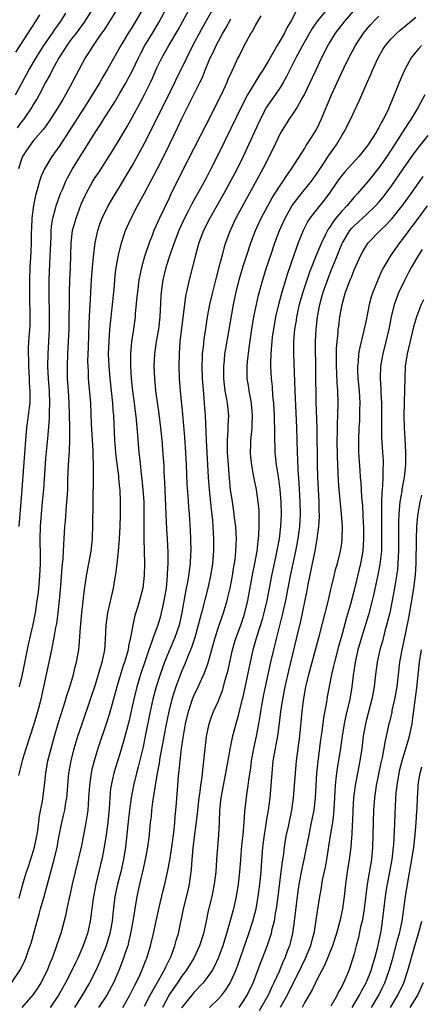
# Model space of a CAD drawing. Units: inches. Extents: x 2628000 to 2631000, y 1437000 to 1440000.
# Drawn here: x 2630249 to 2630314, y 1437635 to 1437795 of the extents above; entities that cross this region are included whole.
import ezdxf

# ---------------------------------------------------------------- set-up
doc = ezdxf.new("R2010")
doc.units = ezdxf.units.IN
doc.header["$MEASUREMENT"] = 0
doc.layers.add('LD26281437_2ft', color=250, linetype='Continuous')

msp = doc.modelspace()

# ---------------------------------------------------------------- linework, layer by layer
at = {"layer": 'LD26281437_2ft'}
for points, elevation in [([(2630248.66, 1437652.66), (2630248.78, 1437653.22), (2630249, 1437653.96), (2630249.21, 1437654.79), (2630249.37, 1437655.37), (2630249.85, 1437657), (2630250.17, 1437657.83), (2630251, 1437660.45), (2630251.16, 1437661), (2630251.47, 1437662.53), (2630251.66, 1437663.66), (2630251.96, 1437666.04), (2630252.46, 1437668.46), (2630252.79, 1437671), (2630252.99, 1437673), (2630253.33, 1437675), (2630253.82, 1437677), (2630254.38, 1437679), (2630254.97, 1437681.03), (2630255.45, 1437682.55), (2630255.89, 1437683.89), (2630256.25, 1437685), (2630256.41, 1437685.59), (2630256.88, 1437687), (2630257.47, 1437689), (2630257.76, 1437690.24), (2630257.96, 1437691), (2630258.31, 1437693), (2630258.39, 1437693.61), (2630258.59, 1437696.59), (2630258.83, 1437699), (2630259.24, 1437702.76), (2630259.57, 1437705), (2630260.31, 1437709), (2630260.53, 1437711), (2630260.63, 1437713.37), (2630260.66, 1437716.66), (2630260.74, 1437721.26), (2630260.73, 1437723), (2630260.66, 1437724.66), (2630260.66, 1437725.34), (2630260.41, 1437729.59), (2630260.27, 1437733), (2630259.91, 1437737), (2630259.88, 1437738.12), (2630259.83, 1437739), (2630259.82, 1437739.82), (2630259.91, 1437742.09), (2630260.01, 1437745.99), (2630260.06, 1437747), (2630260.14, 1437748.14), (2630260.21, 1437749.79), (2630260.3, 1437751), (2630260.4, 1437753), (2630260.55, 1437755), (2630260.74, 1437756.75), (2630260.77, 1437757.23), (2630261, 1437759), (2630261.41, 1437761), (2630261.82, 1437762.18), (2630262.14, 1437763), (2630263.11, 1437765), (2630263.8, 1437766.2), (2630265, 1437768.12), (2630267, 1437771.47), (2630268.25, 1437773.75), (2630269, 1437775.14), (2630270.31, 1437777.69), (2630273.91, 1437785), (2630274.25, 1437785.75), (2630275, 1437787.23), (2630275.84, 1437789), (2630276.85, 1437791), (2630278.29, 1437793.71), (2630281.15, 1437798.85)], 10274), ([(2630248.71, 1437687), (2630249.18, 1437689), (2630250.17, 1437693.83), (2630250.9, 1437697.1), (2630251.28, 1437699), (2630251.6, 1437701), (2630251.77, 1437702.23), (2630252.01, 1437705), (2630252.09, 1437707), (2630252.09, 1437708.1), (2630252.05, 1437711), (2630252.1, 1437713), (2630252.26, 1437715), (2630252.46, 1437717), (2630252.64, 1437719), (2630253, 1437724.01), (2630253.28, 1437727.28), (2630253.57, 1437730.43), (2630253.58, 1437731.58), (2630253.65, 1437733), (2630253.57, 1437735), (2630253.42, 1437737), (2630253.32, 1437739), (2630253.36, 1437741), (2630253.47, 1437743), (2630253.55, 1437745), (2630253.57, 1437747), (2630253.52, 1437751), (2630253.53, 1437753), (2630253.62, 1437755.62), (2630253.77, 1437759), (2630253.83, 1437759.83), (2630253.87, 1437761), (2630253.95, 1437762.05), (2630254.13, 1437763), (2630254.57, 1437764.57), (2630254.67, 1437765), (2630255.37, 1437767), (2630255.66, 1437767.66), (2630256.21, 1437769), (2630256.47, 1437769.53), (2630257.31, 1437771), (2630261, 1437776.89), (2630261.83, 1437778.17), (2630262.34, 1437779), (2630264.15, 1437781.85), (2630265, 1437783.26), (2630266.01, 1437785), (2630266.36, 1437785.64), (2630267.04, 1437786.96), (2630268, 1437789), (2630268.34, 1437789.66), (2630269.07, 1437791), (2630270.3, 1437793), (2630271.29, 1437794.71), (2630273.37, 1437798.63)], 10270), ([(2630248.04, 1437783), (2630250.23, 1437787), (2630251.41, 1437789), (2630252.01, 1437789.99), (2630252.68, 1437791), (2630254.06, 1437793), (2630254.43, 1437793.57), (2630255.45, 1437795), (2630256.22, 1437796.22)], 10262), ([(2630251.95, 1437795.95), (2630251.38, 1437795), (2630251.22, 1437794.78), (2630251, 1437794.43), (2630250.42, 1437793.58), (2630250.06, 1437793), (2630248.06, 1437789.94)], 10260), ([(2630260.62, 1437797), (2630259.22, 1437794.78), (2630257.89, 1437793), (2630257, 1437791.85), (2630256.38, 1437791), (2630255.86, 1437790.14), (2630255.08, 1437789), (2630253.99, 1437787), (2630253.68, 1437786.32), (2630253, 1437785.12), (2630251.89, 1437783), (2630251.57, 1437782.43), (2630251, 1437781.5), (2630250.71, 1437781), (2630249.34, 1437779), (2630249, 1437778.58), (2630248.35, 1437777.65)], 10264), ([(2630264.62, 1437797), (2630262.44, 1437793.56), (2630262.03, 1437793), (2630261, 1437791.49), (2630260.64, 1437791), (2630260.02, 1437789.98), (2630259.34, 1437789), (2630257.84, 1437786.16), (2630257.27, 1437785), (2630256.18, 1437783), (2630255.73, 1437782.27), (2630254.98, 1437781), (2630253.41, 1437778.59), (2630252.58, 1437777.42), (2630251, 1437775.58), (2630250.53, 1437775), (2630249.91, 1437774.09), (2630249.22, 1437773), (2630249, 1437772.43), (2630248.55, 1437771)], 10266), ([(2630268.75, 1437797), (2630267.61, 1437795), (2630267, 1437794), (2630266.34, 1437793), (2630265.13, 1437791), (2630263, 1437787.19), (2630262.18, 1437785.82), (2630261.73, 1437785), (2630260.52, 1437783), (2630259.26, 1437781), (2630257.6, 1437778.4), (2630255.23, 1437774.77), (2630253.97, 1437773), (2630252.75, 1437771), (2630252.2, 1437769.8), (2630251.96, 1437769), (2630251.6, 1437767.6), (2630251.32, 1437766.68), (2630250.96, 1437765.04), (2630250.7, 1437763), (2630250.65, 1437761.35), (2630250.61, 1437760.61), (2630250.6, 1437759), (2630250.54, 1437757.46), (2630250.4, 1437755), (2630250.32, 1437753), (2630250.33, 1437752.33), (2630250.32, 1437751), (2630250.35, 1437750.35), (2630250.41, 1437747), (2630250.37, 1437745.63), (2630250.33, 1437745), (2630250.18, 1437743), (2630250.12, 1437741.88), (2630250.1, 1437741), (2630250.15, 1437740.15), (2630250.16, 1437739), (2630250.27, 1437737), (2630250.28, 1437736.28), (2630250.38, 1437735), (2630250.4, 1437733.6), (2630250.36, 1437733), (2630250.27, 1437732.27), (2630250.14, 1437731), (2630249.86, 1437729), (2630249.67, 1437727), (2630249.34, 1437722.66), (2630249.09, 1437719), (2630248.75, 1437715), (2630248.61, 1437713)], 10268), ([(2630248.62, 1437672.62), (2630249.17, 1437675), (2630249.24, 1437675.24), (2630249.77, 1437677), (2630251.07, 1437681), (2630251.66, 1437683), (2630252.2, 1437685), (2630252.68, 1437687), (2630253.52, 1437691), (2630253.94, 1437693), (2630254.15, 1437694.15), (2630254.34, 1437695), (2630254.62, 1437696.62), (2630254.75, 1437697.25), (2630254.99, 1437699), (2630255.21, 1437701), (2630255.41, 1437703.41), (2630255.62, 1437706.38), (2630255.78, 1437707.78), (2630255.89, 1437710.11), (2630255.97, 1437711), (2630256.08, 1437713), (2630256.17, 1437713.83), (2630256.35, 1437716.35), (2630256.46, 1437717.54), (2630256.53, 1437719), (2630256.57, 1437720.57), (2630256.67, 1437723), (2630256.81, 1437725.19), (2630256.88, 1437727), (2630256.85, 1437728.85), (2630256.86, 1437729.14), (2630256.77, 1437733), (2630256.66, 1437735), (2630256.52, 1437737), (2630256.48, 1437739), (2630256.57, 1437741), (2630256.68, 1437743), (2630256.74, 1437745), (2630256.8, 1437751), (2630256.86, 1437753), (2630256.97, 1437755), (2630257.06, 1437757), (2630257.09, 1437759), (2630257.31, 1437761), (2630257.88, 1437763), (2630258.73, 1437765.27), (2630259.34, 1437766.66), (2630259.5, 1437767), (2630260.63, 1437769), (2630261, 1437769.58), (2630261.58, 1437770.42), (2630263.9, 1437774.1), (2630265, 1437775.89), (2630266.16, 1437777.84), (2630267, 1437779.3), (2630268.3, 1437781.7), (2630269, 1437783.03), (2630269.96, 1437785), (2630270.29, 1437785.71), (2630271, 1437787.37), (2630271.79, 1437789), (2630272.24, 1437789.76), (2630272.94, 1437791), (2630274.44, 1437793.56), (2630276.55, 1437797.45)], 10272), ([(2630293.79, 1437797), (2630292.79, 1437795), (2630292.11, 1437793.89), (2630291.69, 1437793), (2630291, 1437791.79), (2630290.51, 1437791), (2630289, 1437788.36), (2630288.18, 1437787), (2630287.72, 1437786.28), (2630285.69, 1437783), (2630284.76, 1437781.24), (2630283, 1437777.52), (2630281, 1437773.41), (2630279.78, 1437771), (2630279, 1437769.5), (2630278.42, 1437768.42), (2630276.68, 1437765.32), (2630276.03, 1437764.03), (2630275.48, 1437763), (2630274.55, 1437761), (2630273.8, 1437759), (2630273.61, 1437758.39), (2630273.11, 1437757), (2630272.47, 1437755), (2630271.97, 1437753), (2630271.69, 1437751), (2630271.64, 1437750.36), (2630271.49, 1437747), (2630271.24, 1437745), (2630270.88, 1437743), (2630270.61, 1437741), (2630270.52, 1437739), (2630270.59, 1437737), (2630270.79, 1437735), (2630271.29, 1437731.29), (2630271.57, 1437729), (2630271.78, 1437727), (2630272.04, 1437724.04), (2630272.1, 1437723), (2630272.15, 1437721.85), (2630272.26, 1437720.26), (2630272.44, 1437715), (2630272.55, 1437712.55), (2630272.66, 1437711), (2630272.78, 1437708.78), (2630272.78, 1437707), (2630272.69, 1437705.31), (2630272.69, 1437705), (2630272.49, 1437703), (2630272.15, 1437701), (2630271.89, 1437699.89), (2630271.71, 1437699), (2630271.56, 1437698.44), (2630271.15, 1437697), (2630270.42, 1437695), (2630270.15, 1437694.15), (2630269.71, 1437693), (2630269.05, 1437691.05), (2630268.5, 1437689.5), (2630268.33, 1437689), (2630267.72, 1437687), (2630267.25, 1437685), (2630267, 1437683.8), (2630266.49, 1437681.51), (2630266.11, 1437680.11), (2630265.66, 1437678.34), (2630265, 1437676.14), (2630264.25, 1437673.75), (2630264.03, 1437673), (2630263.77, 1437671.77), (2630263.58, 1437671), (2630263.5, 1437670.5), (2630263.35, 1437669), (2630263.25, 1437667.25), (2630263.05, 1437665), (2630262.77, 1437663), (2630262.46, 1437661), (2630262.07, 1437659), (2630261.85, 1437658.15), (2630261.1, 1437655), (2630260.76, 1437653.24), (2630260.66, 1437652.66), (2630260.44, 1437651), (2630260.19, 1437649), (2630259.76, 1437647), (2630259, 1437644.87), (2630258.15, 1437643), (2630257.77, 1437642.23), (2630257.19, 1437641), (2630256.16, 1437639), (2630255.06, 1437637), (2630253.68, 1437635)], 10280), ([(2630298.82, 1437797.18), (2630297.04, 1437795), (2630296.22, 1437793.78), (2630294.61, 1437791), (2630294.17, 1437790.17), (2630293.55, 1437789), (2630292.04, 1437785.96), (2630291.49, 1437785), (2630291, 1437784.21), (2630290.19, 1437783), (2630289, 1437781.3), (2630288.81, 1437781), (2630287.76, 1437779), (2630285.94, 1437775), (2630284.99, 1437773), (2630284, 1437771), (2630282.97, 1437769), (2630281.88, 1437767), (2630279.59, 1437763), (2630278.58, 1437761), (2630277.82, 1437759), (2630277.25, 1437757), (2630276.23, 1437753), (2630276.03, 1437752.03), (2630275.65, 1437750.35), (2630275.46, 1437749), (2630274.75, 1437743), (2630274.6, 1437741), (2630274.56, 1437739), (2630274.62, 1437737), (2630274.77, 1437735), (2630275.15, 1437731.15), (2630275.46, 1437727.46), (2630275.63, 1437725), (2630275.74, 1437723), (2630275.88, 1437719.88), (2630276.02, 1437717.98), (2630276.13, 1437716.13), (2630276.22, 1437715), (2630276.38, 1437712.38), (2630276.45, 1437711), (2630276.49, 1437709), (2630276.47, 1437708.47), (2630276.39, 1437707), (2630276.22, 1437705.78), (2630276.13, 1437705), (2630275.96, 1437703.96), (2630275.77, 1437703), (2630275.63, 1437702.37), (2630275.04, 1437699.04), (2630274.6, 1437697), (2630273.93, 1437695), (2630273.66, 1437694.34), (2630273, 1437692.85), (2630272.25, 1437691), (2630271.53, 1437689), (2630270.86, 1437687), (2630270.32, 1437685), (2630269.9, 1437683), (2630269.12, 1437679), (2630268.75, 1437677.25), (2630267.98, 1437674.02), (2630267.71, 1437673), (2630267.21, 1437671), (2630266.82, 1437669), (2630266.56, 1437667), (2630266.39, 1437665.61), (2630266.01, 1437661.99), (2630265.89, 1437661), (2630265.58, 1437659), (2630265.13, 1437657), (2630264.6, 1437655), (2630264.18, 1437653), (2630263.84, 1437650.16), (2630263.72, 1437649), (2630263.35, 1437647), (2630262.76, 1437645), (2630261.96, 1437643), (2630261.68, 1437642.32), (2630261.08, 1437641), (2630260.06, 1437639), (2630258.89, 1437637), (2630257.61, 1437635)], 10282), ([(2630303.23, 1437797), (2630301.47, 1437795), (2630299.95, 1437793), (2630299, 1437791.48), (2630298.72, 1437791), (2630297.71, 1437789), (2630296.77, 1437787), (2630296.22, 1437785.78), (2630294.88, 1437783), (2630294.7, 1437782.7), (2630293.74, 1437781), (2630293, 1437779.86), (2630292.41, 1437779), (2630291.16, 1437777), (2630291, 1437776.71), (2630289.8, 1437774.2), (2630288.19, 1437771), (2630283.82, 1437763), (2630282.88, 1437761), (2630282.15, 1437759), (2630281.88, 1437758.12), (2630281.57, 1437757), (2630281.07, 1437755.07), (2630280.61, 1437753.39), (2630280.01, 1437751), (2630279.55, 1437749), (2630279.17, 1437747), (2630278.87, 1437745.13), (2630278.57, 1437743), (2630278.54, 1437742.54), (2630278.36, 1437741), (2630278.35, 1437740.35), (2630278.28, 1437739), (2630278.34, 1437737), (2630278.54, 1437734.54), (2630278.69, 1437733), (2630278.83, 1437731), (2630278.98, 1437727), (2630279.08, 1437725), (2630279.33, 1437721), (2630279.49, 1437719), (2630279.81, 1437715.81), (2630280.03, 1437713.97), (2630280.1, 1437713), (2630280.21, 1437711), (2630280.18, 1437709), (2630280, 1437707), (2630279.69, 1437705), (2630279.26, 1437703), (2630278.22, 1437699), (2630277.96, 1437698.04), (2630277.71, 1437697), (2630277.15, 1437695), (2630276.63, 1437693.37), (2630276.07, 1437692.07), (2630275.46, 1437690.54), (2630275, 1437689.47), (2630274.08, 1437687), (2630273.8, 1437686.2), (2630273.43, 1437685), (2630272.93, 1437683), (2630272.41, 1437680.41), (2630271.98, 1437678.02), (2630271.5, 1437675.5), (2630271.37, 1437674.63), (2630271.06, 1437673), (2630270.64, 1437670.64), (2630270.28, 1437668.28), (2630270.13, 1437667), (2630270.05, 1437665.95), (2630269.93, 1437665), (2630269.81, 1437663.81), (2630269.74, 1437663), (2630269.48, 1437661), (2630269.1, 1437659), (2630268.73, 1437657.27), (2630268.2, 1437655), (2630267.76, 1437653), (2630267.35, 1437650.65), (2630267.1, 1437649), (2630266.74, 1437647), (2630266.42, 1437645.58), (2630266.26, 1437645), (2630265.86, 1437643.86), (2630265.59, 1437643), (2630264.8, 1437641), (2630263.94, 1437639), (2630263.62, 1437638.38), (2630262.88, 1437637), (2630261.52, 1437635)], 10284), ([(2630247.43, 1437639), (2630248.88, 1437641.12), (2630249.52, 1437642.48), (2630249.74, 1437643), (2630250.11, 1437644.11), (2630250.58, 1437645.42), (2630251.56, 1437649), (2630251.9, 1437650.1), (2630252.14, 1437651), (2630252.73, 1437653), (2630254.35, 1437659), (2630254.8, 1437661), (2630255.13, 1437662.87), (2630255.58, 1437665), (2630255.86, 1437666.14), (2630256.05, 1437667), (2630256.24, 1437668.24), (2630256.39, 1437669), (2630256.44, 1437669.56), (2630256.54, 1437671), (2630256.72, 1437673), (2630257.09, 1437675), (2630257.6, 1437677), (2630257.91, 1437678.09), (2630258.19, 1437679), (2630258.85, 1437681), (2630260.24, 1437685), (2630261, 1437687.21), (2630261.55, 1437689), (2630261.86, 1437690.14), (2630262.13, 1437691), (2630262.44, 1437692.44), (2630262.54, 1437693), (2630262.65, 1437694.65), (2630262.75, 1437697), (2630263.02, 1437698.98), (2630263.94, 1437703), (2630264.38, 1437705.62), (2630264.55, 1437707), (2630264.76, 1437709), (2630264.91, 1437711), (2630265.02, 1437713), (2630265.1, 1437714.9), (2630265.12, 1437717), (2630265.02, 1437718.98), (2630265, 1437719.23), (2630264.83, 1437720.83), (2630264.81, 1437721.19), (2630264.4, 1437724.4), (2630264.16, 1437727), (2630264.02, 1437731), (2630263.93, 1437731.93), (2630263.87, 1437733), (2630263.44, 1437737), (2630263.26, 1437739), (2630263.17, 1437741), (2630263.23, 1437743), (2630263.39, 1437745), (2630263.52, 1437746.48), (2630264.01, 1437751), (2630264.12, 1437752.12), (2630264.25, 1437753.75), (2630264.41, 1437755), (2630264.76, 1437757), (2630265.25, 1437759), (2630265.93, 1437761), (2630266.83, 1437763), (2630267.88, 1437765), (2630269, 1437767.05), (2630271.04, 1437770.96), (2630272.38, 1437773.62), (2630273.04, 1437774.96), (2630274.34, 1437777.66), (2630275, 1437779.08), (2630277.99, 1437785), (2630278.32, 1437785.68), (2630278.82, 1437787), (2630279.65, 1437789), (2630280.11, 1437789.89), (2630280.6, 1437791), (2630281.71, 1437793), (2630282.19, 1437793.81), (2630283, 1437795.32)], 10276), ([(2630287.84, 1437795.84), (2630287, 1437794.38), (2630286.56, 1437793.44), (2630286.27, 1437793), (2630285, 1437790.7), (2630284.45, 1437789.55), (2630284.16, 1437789), (2630283.43, 1437787.43), (2630283.14, 1437786.86), (2630282.53, 1437785.47), (2630282.35, 1437785), (2630281.8, 1437783.8), (2630281, 1437782.14), (2630279, 1437778.19), (2630275, 1437770.38), (2630273.23, 1437766.77), (2630273, 1437766.26), (2630271.42, 1437763), (2630270.51, 1437761), (2630270.21, 1437760.21), (2630269.73, 1437759), (2630269, 1437756.78), (2630268.49, 1437755), (2630268.22, 1437753.78), (2630268.09, 1437753), (2630267.83, 1437751), (2630267.77, 1437750.23), (2630267.48, 1437747.48), (2630267.45, 1437747), (2630267.2, 1437745), (2630266.9, 1437743), (2630266.71, 1437741), (2630266.72, 1437740.72), (2630266.71, 1437739), (2630266.83, 1437737), (2630267.05, 1437735), (2630267.31, 1437733), (2630267.64, 1437730.36), (2630267.76, 1437729), (2630267.83, 1437727.83), (2630268.08, 1437725), (2630268.18, 1437724.18), (2630268.45, 1437721.55), (2630268.57, 1437720.57), (2630268.73, 1437719), (2630268.86, 1437717), (2630268.88, 1437715), (2630268.87, 1437712.87), (2630268.9, 1437711), (2630268.99, 1437707), (2630268.96, 1437705.04), (2630268.71, 1437703), (2630268.19, 1437701), (2630267.85, 1437699.85), (2630267.44, 1437698.56), (2630267.08, 1437697), (2630266.7, 1437695), (2630266.39, 1437693.61), (2630266.32, 1437693), (2630266.07, 1437692.07), (2630265.75, 1437691), (2630265.55, 1437690.45), (2630265.1, 1437689), (2630264.51, 1437687), (2630264.2, 1437685.8), (2630263.32, 1437682.68), (2630262.83, 1437681.17), (2630261.42, 1437677), (2630260.81, 1437675), (2630260.44, 1437673.56), (2630260.32, 1437673), (2630260.23, 1437672.23), (2630260.04, 1437671), (2630259.92, 1437669), (2630259.83, 1437667.83), (2630259.78, 1437667), (2630259.7, 1437666.3), (2630259.48, 1437665), (2630259.08, 1437662.92), (2630258.69, 1437661), (2630258.24, 1437659), (2630257.74, 1437657), (2630257.28, 1437655), (2630256.87, 1437653.13), (2630256.78, 1437652.78), (2630256.4, 1437651), (2630256.17, 1437649.83), (2630255.4, 1437647), (2630255.29, 1437646.71), (2630254.63, 1437644.63), (2630254.03, 1437643), (2630253.71, 1437642.29), (2630253.19, 1437641), (2630252.15, 1437639), (2630251.71, 1437638.29), (2630250.9, 1437637.1), (2630249.07, 1437635)], 10278), ([(2630265.47, 1437635), (2630266.63, 1437637), (2630267, 1437637.72), (2630267.41, 1437638.59), (2630267.64, 1437639), (2630268.23, 1437640.23), (2630268.58, 1437641), (2630269.26, 1437642.74), (2630269.38, 1437643), (2630269.99, 1437645), (2630270.45, 1437647), (2630271.3, 1437651), (2630272.02, 1437653.98), (2630272.27, 1437655), (2630272.78, 1437657.22), (2630273.11, 1437658.9), (2630273.43, 1437661), (2630273.78, 1437663.78), (2630273.89, 1437665), (2630273.96, 1437666.03), (2630274.08, 1437667), (2630274.2, 1437668.2), (2630274.42, 1437671), (2630274.53, 1437672.53), (2630274.63, 1437673.37), (2630274.76, 1437675), (2630274.99, 1437676.99), (2630275.27, 1437678.73), (2630275.36, 1437679.36), (2630275.66, 1437681), (2630276.14, 1437683), (2630276.85, 1437685.15), (2630277, 1437685.53), (2630277.7, 1437687), (2630278.74, 1437689.26), (2630279.27, 1437690.73), (2630279.46, 1437691.46), (2630280.46, 1437695), (2630281, 1437696.69), (2630281.59, 1437698.41), (2630281.81, 1437699), (2630282.41, 1437701), (2630282.53, 1437701.47), (2630282.87, 1437703), (2630283.25, 1437705), (2630283.49, 1437706.51), (2630283.59, 1437707), (2630283.69, 1437707.69), (2630283.83, 1437709), (2630283.86, 1437710.14), (2630283.9, 1437711), (2630283.87, 1437711.87), (2630283.79, 1437713), (2630283.61, 1437714.39), (2630283.55, 1437715), (2630283.49, 1437715.49), (2630283.25, 1437717), (2630282.97, 1437719), (2630282.79, 1437720.79), (2630282.6, 1437723), (2630282.48, 1437725), (2630282.47, 1437725.53), (2630282.48, 1437727), (2630282.59, 1437728.59), (2630282.59, 1437729.41), (2630282.65, 1437731), (2630282.45, 1437733), (2630282.35, 1437733.65), (2630282.09, 1437735), (2630281.96, 1437735.96), (2630281.85, 1437737), (2630281.84, 1437739), (2630281.96, 1437739.96), (2630282.05, 1437741), (2630282.18, 1437741.82), (2630283.43, 1437749), (2630283.85, 1437751), (2630284.35, 1437753), (2630284.49, 1437753.51), (2630285, 1437755.2), (2630285.57, 1437757), (2630286.23, 1437759), (2630286.99, 1437761), (2630287.93, 1437763), (2630289.71, 1437766.29), (2630291, 1437768.32), (2630291.48, 1437769), (2630292.07, 1437769.93), (2630292.86, 1437771), (2630295, 1437774.36), (2630295.23, 1437774.77), (2630296.09, 1437776.09), (2630296.78, 1437777.22), (2630297, 1437777.61), (2630297.68, 1437779), (2630299.35, 1437783), (2630300.25, 1437785), (2630301.31, 1437787.31), (2630302.14, 1437789), (2630303.25, 1437791), (2630304.54, 1437793), (2630305, 1437793.59), (2630305.64, 1437794.36), (2630306.24, 1437795), (2630307, 1437795.78)], 10286), ([(2630269, 1437635.21), (2630269.92, 1437637), (2630271.03, 1437638.97), (2630272.19, 1437641), (2630272.43, 1437641.57), (2630273.18, 1437643), (2630273.31, 1437643.31), (2630273.93, 1437645), (2630274.14, 1437645.86), (2630274.49, 1437647), (2630275.32, 1437651), (2630276.06, 1437653.94), (2630276.29, 1437655), (2630276.62, 1437657.38), (2630276.73, 1437659), (2630276.88, 1437660.88), (2630277.59, 1437666.41), (2630277.63, 1437667), (2630277.86, 1437669), (2630278.03, 1437670.03), (2630278.14, 1437671), (2630278.34, 1437672.34), (2630278.45, 1437673.55), (2630278.62, 1437675), (2630278.83, 1437677), (2630279.07, 1437678.93), (2630279.49, 1437681), (2630279.87, 1437682.13), (2630280.21, 1437683), (2630281, 1437684.73), (2630281.63, 1437686.37), (2630282.09, 1437688.09), (2630282.37, 1437689), (2630282.5, 1437689.5), (2630283.29, 1437693), (2630283.67, 1437694.33), (2630283.87, 1437695), (2630284.61, 1437697), (2630285, 1437698.12), (2630285.29, 1437699), (2630285.76, 1437701), (2630286.58, 1437705.42), (2630286.91, 1437707), (2630287.25, 1437709), (2630287.41, 1437710.59), (2630287.47, 1437711), (2630287.53, 1437711.53), (2630287.58, 1437713), (2630287.57, 1437714.43), (2630287.6, 1437715), (2630287.57, 1437715.57), (2630287.46, 1437717), (2630287.15, 1437719), (2630286.78, 1437720.78), (2630286.7, 1437721.3), (2630286.38, 1437723), (2630286.25, 1437724.25), (2630286.19, 1437725), (2630286.23, 1437726.23), (2630286.26, 1437727), (2630286.38, 1437728.38), (2630286.45, 1437729), (2630286.48, 1437729.52), (2630286.52, 1437731), (2630286.34, 1437733), (2630286.15, 1437734.15), (2630285.96, 1437735), (2630285.84, 1437735.84), (2630285.65, 1437737), (2630285.63, 1437739), (2630285.68, 1437739.68), (2630285.95, 1437741.95), (2630286.41, 1437745), (2630286.75, 1437747), (2630287.16, 1437749), (2630287.5, 1437750.5), (2630288.19, 1437753), (2630288.81, 1437755), (2630289.48, 1437757), (2630290.16, 1437759), (2630290.91, 1437761), (2630291.79, 1437763), (2630292.95, 1437765.05), (2630294.46, 1437767), (2630296.07, 1437769), (2630297, 1437770.31), (2630298.42, 1437772.42), (2630298.87, 1437773.13), (2630299.69, 1437774.31), (2630300.2, 1437775), (2630301, 1437776.39), (2630301.39, 1437777), (2630302.41, 1437779), (2630303, 1437780.28), (2630303.89, 1437782.11), (2630305.1, 1437785), (2630305.7, 1437786.3), (2630306, 1437787), (2630306.92, 1437789), (2630307.67, 1437790.33), (2630308.09, 1437791), (2630309, 1437792.07), (2630309.92, 1437793), (2630310.5, 1437793.5), (2630312.33, 1437795), (2630313, 1437795.58)], 10288), ([(2630313.94, 1437791), (2630313.48, 1437790.52), (2630312.56, 1437789.44), (2630312.24, 1437789), (2630311.17, 1437787), (2630310.33, 1437785), (2630309.9, 1437783.9), (2630308.7, 1437781), (2630308.45, 1437780.45), (2630307.73, 1437779), (2630307.44, 1437778.56), (2630307, 1437777.68), (2630306.74, 1437777.26), (2630306.61, 1437777), (2630305.93, 1437775.93), (2630305.33, 1437775), (2630305, 1437774.55), (2630303.76, 1437773), (2630301.5, 1437770.5), (2630301, 1437769.9), (2630300.33, 1437769), (2630298.95, 1437767), (2630298.11, 1437765.89), (2630297, 1437764.52), (2630295.83, 1437763), (2630295.5, 1437762.5), (2630294.73, 1437761), (2630293.94, 1437759), (2630293.24, 1437757), (2630292.16, 1437753.84), (2630291.22, 1437750.78), (2630290.73, 1437749), (2630290.26, 1437747), (2630289.9, 1437745), (2630289.73, 1437743.73), (2630289.64, 1437743), (2630289.61, 1437742.39), (2630289.49, 1437741), (2630289.44, 1437739.44), (2630289.45, 1437739), (2630289.54, 1437737), (2630289.68, 1437735.68), (2630289.78, 1437734.22), (2630289.9, 1437733), (2630290.02, 1437731), (2630290.04, 1437730.04), (2630290.08, 1437729), (2630290.06, 1437728.06), (2630290.13, 1437725), (2630290.36, 1437723), (2630290.61, 1437721.39), (2630290.73, 1437720.73), (2630290.95, 1437719), (2630291.12, 1437717), (2630291.18, 1437715), (2630291.08, 1437713), (2630290.82, 1437711), (2630290.31, 1437708.31), (2630289.6, 1437705), (2630288.82, 1437701), (2630288.37, 1437699), (2630288.08, 1437697.92), (2630287.22, 1437695.22), (2630286.59, 1437693), (2630286.13, 1437691), (2630284.88, 1437685.12), (2630284.8, 1437684.8), (2630284.1, 1437681.9), (2630283.81, 1437681), (2630283.38, 1437679.38), (2630283.23, 1437678.77), (2630282.87, 1437677.13), (2630282.14, 1437673), (2630281.35, 1437669), (2630281.16, 1437667), (2630281.11, 1437665), (2630281, 1437663), (2630280.81, 1437661), (2630280.65, 1437659), (2630280.54, 1437657), (2630280.31, 1437655), (2630279.89, 1437653), (2630279.34, 1437650.66), (2630279.02, 1437649), (2630278.58, 1437647), (2630277.92, 1437645), (2630276.98, 1437643), (2630275.77, 1437641), (2630275, 1437639.98), (2630274.35, 1437639), (2630273.79, 1437638.21), (2630272.99, 1437637.01), (2630271.89, 1437635)], 10290), ([(2630314.46, 1437783), (2630313.4, 1437781), (2630313, 1437780.37), (2630312.2, 1437779), (2630311.72, 1437778.28), (2630309.61, 1437775), (2630308.31, 1437773), (2630307, 1437771.14), (2630305.28, 1437769), (2630303.57, 1437767), (2630303, 1437766.38), (2630301.83, 1437765), (2630301, 1437764.13), (2630300.05, 1437763), (2630299.58, 1437762.42), (2630299, 1437761.5), (2630298.78, 1437761.22), (2630298.66, 1437761), (2630298.37, 1437760.37), (2630297.69, 1437759), (2630296.9, 1437757.1), (2630295.77, 1437754.23), (2630294.66, 1437751), (2630294.09, 1437749), (2630293.66, 1437747), (2630293.58, 1437746.42), (2630293.35, 1437745), (2630293.17, 1437743), (2630293.15, 1437741), (2630293.37, 1437735), (2630293.66, 1437729), (2630293.75, 1437725), (2630293.82, 1437723.82), (2630293.88, 1437722.12), (2630294.05, 1437720.05), (2630294.22, 1437717), (2630294.25, 1437715), (2630294.15, 1437713), (2630293.89, 1437711), (2630293.5, 1437709), (2630292.65, 1437705), (2630291.86, 1437701), (2630291.34, 1437698.66), (2630290.41, 1437695), (2630290.14, 1437693.86), (2630289.9, 1437693), (2630289.43, 1437691), (2630288.55, 1437687), (2630288.28, 1437685.72), (2630287.95, 1437683.95), (2630287.79, 1437683), (2630287.7, 1437682.3), (2630287.48, 1437681), (2630287.11, 1437679), (2630286.68, 1437677), (2630286.31, 1437675), (2630286.17, 1437673.83), (2630285.87, 1437671.87), (2630285.77, 1437671), (2630285.55, 1437669.55), (2630285.22, 1437666.78), (2630285.11, 1437665), (2630284.94, 1437663), (2630284.75, 1437661.25), (2630284.56, 1437659), (2630284.42, 1437657), (2630284.21, 1437655), (2630283.86, 1437653), (2630283.41, 1437651), (2630282.86, 1437648.86), (2630282.32, 1437647), (2630281.69, 1437645), (2630280.96, 1437643), (2630280.33, 1437641.67), (2630279.95, 1437641), (2630279, 1437639.64), (2630278.5, 1437639), (2630277, 1437637.42), (2630276.65, 1437637), (2630275, 1437634.91)], 10292), ([(2630279.54, 1437635), (2630281, 1437636.41), (2630281.52, 1437637), (2630282.18, 1437637.82), (2630282.91, 1437639), (2630283, 1437639.18), (2630283.8, 1437641), (2630284.13, 1437641.87), (2630285.92, 1437647), (2630286.56, 1437649), (2630287.09, 1437651), (2630287.46, 1437653), (2630287.73, 1437655), (2630287.91, 1437657), (2630287.97, 1437658.03), (2630288.21, 1437661), (2630288.45, 1437663), (2630288.74, 1437664.74), (2630288.8, 1437665.2), (2630289.11, 1437667), (2630289.39, 1437669), (2630289.56, 1437671), (2630289.68, 1437673), (2630289.89, 1437675), (2630290.25, 1437677), (2630290.38, 1437677.62), (2630290.64, 1437679), (2630290.92, 1437681.08), (2630291.11, 1437683), (2630291.41, 1437685), (2630291.82, 1437687), (2630292.41, 1437689.59), (2630293.73, 1437695), (2630294.34, 1437697.66), (2630295.4, 1437702.6), (2630295.57, 1437703.57), (2630296.71, 1437709.29), (2630297.01, 1437711), (2630297.28, 1437713), (2630297.37, 1437714.63), (2630297.36, 1437715), (2630297.34, 1437715.34), (2630297.31, 1437717), (2630297.14, 1437721), (2630297.08, 1437723.08), (2630296.98, 1437728.98), (2630296.87, 1437733.13), (2630296.74, 1437743), (2630296.82, 1437745), (2630297.04, 1437747), (2630297.43, 1437749), (2630297.78, 1437750.22), (2630297.98, 1437751), (2630298.77, 1437753.23), (2630299.35, 1437754.65), (2630299.81, 1437755.81), (2630301, 1437758.76), (2630301.1, 1437759), (2630302.33, 1437761), (2630302.63, 1437761.37), (2630303, 1437761.75), (2630305, 1437763.58), (2630306.48, 1437765), (2630307, 1437765.59), (2630307.64, 1437766.36), (2630309, 1437768.15), (2630311.04, 1437771.04), (2630312.64, 1437773.36), (2630313.48, 1437774.52), (2630315, 1437776.39)], 10294), ([(2630284.37, 1437635), (2630285, 1437635.93), (2630285.63, 1437637), (2630286.61, 1437639), (2630287.4, 1437641), (2630287.83, 1437642.17), (2630288.16, 1437643), (2630288.93, 1437645.07), (2630289.44, 1437646.56), (2630289.58, 1437647), (2630289.73, 1437647.73), (2630290.07, 1437649), (2630290.26, 1437650.26), (2630290.41, 1437651), (2630290.68, 1437653), (2630291.19, 1437657), (2630291.38, 1437658.62), (2630291.54, 1437659.54), (2630291.71, 1437661), (2630291.88, 1437662.12), (2630292.05, 1437663), (2630292.34, 1437664.34), (2630292.87, 1437667), (2630293.16, 1437669), (2630293.34, 1437671), (2630293.47, 1437673), (2630293.68, 1437675), (2630294.2, 1437679), (2630294.57, 1437683), (2630294.78, 1437684.78), (2630295.16, 1437687), (2630295.63, 1437689), (2630296.74, 1437693), (2630297.39, 1437695.39), (2630298.8, 1437700.8), (2630299.23, 1437702.77), (2630299.4, 1437703.4), (2630299.75, 1437705), (2630299.99, 1437706.01), (2630300.28, 1437707), (2630300.81, 1437709), (2630301, 1437710.27), (2630301.09, 1437711), (2630301.1, 1437713), (2630300.95, 1437715), (2630300.77, 1437716.77), (2630300.73, 1437717.27), (2630300.58, 1437719), (2630300.47, 1437720.47), (2630300.36, 1437723), (2630300.32, 1437724.32), (2630300.27, 1437727), (2630300.29, 1437728.29), (2630300.29, 1437729), (2630300.3, 1437729.7), (2630300.37, 1437731), (2630300.42, 1437733), (2630300.37, 1437735), (2630300.27, 1437736.27), (2630300.22, 1437737.78), (2630300.14, 1437739), (2630300.15, 1437740.16), (2630300.14, 1437741), (2630300.15, 1437741.85), (2630300.24, 1437743), (2630300.4, 1437744.4), (2630300.44, 1437745), (2630300.5, 1437745.5), (2630300.7, 1437747), (2630301.06, 1437749), (2630301.63, 1437751), (2630301.97, 1437751.97), (2630302.36, 1437753), (2630302.56, 1437753.44), (2630303, 1437754.62), (2630304.07, 1437757), (2630304.39, 1437757.61), (2630305.15, 1437758.85), (2630305.26, 1437759), (2630307.24, 1437761), (2630308.16, 1437761.84), (2630309.11, 1437762.89), (2630310.81, 1437765), (2630311, 1437765.26), (2630312.26, 1437767), (2630314.22, 1437769.78)], 10296), ([(2630314.83, 1437765), (2630313.21, 1437762.79), (2630312.36, 1437761.64), (2630311.86, 1437761), (2630311, 1437759.81), (2630310.35, 1437759), (2630308.94, 1437757), (2630307.78, 1437755), (2630307.51, 1437754.49), (2630306.89, 1437753.11), (2630306.02, 1437751), (2630305.77, 1437750.23), (2630305.44, 1437749), (2630305, 1437746.7), (2630304.54, 1437744.54), (2630303.92, 1437742.08), (2630303.74, 1437741), (2630303.64, 1437739.64), (2630303.55, 1437739), (2630303.55, 1437738.45), (2630303.61, 1437737), (2630303.8, 1437735), (2630303.92, 1437733), (2630303.89, 1437731.89), (2630303.89, 1437731), (2630303.85, 1437730.15), (2630303.77, 1437729), (2630303.71, 1437727), (2630303.74, 1437725), (2630303.91, 1437722.09), (2630303.99, 1437721), (2630304.08, 1437720.08), (2630304.22, 1437717.78), (2630304.36, 1437716.36), (2630304.48, 1437713.52), (2630304.52, 1437713), (2630304.55, 1437711), (2630304.41, 1437709), (2630304.04, 1437707), (2630303, 1437702.64), (2630302.41, 1437700.41), (2630301.78, 1437698.22), (2630301, 1437695.35), (2630300.47, 1437693.53), (2630299.8, 1437691), (2630299.68, 1437690.32), (2630299.35, 1437689), (2630298.64, 1437685.36), (2630298.5, 1437684.5), (2630298.02, 1437681.98), (2630297.74, 1437679.74), (2630297.56, 1437678.44), (2630297.12, 1437674.88), (2630296.92, 1437673), (2630296.78, 1437671), (2630296.67, 1437669), (2630296.45, 1437667), (2630296.06, 1437665), (2630295.63, 1437663), (2630294.86, 1437659), (2630294.52, 1437657.48), (2630294.05, 1437655), (2630293.75, 1437653), (2630293.3, 1437649), (2630293.01, 1437647), (2630292.61, 1437645.39), (2630292.5, 1437645), (2630292.2, 1437644.2), (2630291.74, 1437643), (2630291.5, 1437642.5), (2630290.82, 1437640.82), (2630290, 1437639), (2630289.65, 1437638.35), (2630289.03, 1437637), (2630287.57, 1437634.43)], 10298), ([(2630314.06, 1437757.94), (2630313.43, 1437757), (2630312.27, 1437755), (2630311.84, 1437754.16), (2630311.22, 1437753), (2630310.28, 1437751), (2630309.5, 1437749), (2630309.01, 1437746.99), (2630308.63, 1437745), (2630308.15, 1437743), (2630307.64, 1437741), (2630307.3, 1437739), (2630307.22, 1437737), (2630307.32, 1437735.32), (2630307.33, 1437734.67), (2630307.43, 1437733), (2630307.45, 1437730.55), (2630307.43, 1437729), (2630307.46, 1437727.46), (2630307.62, 1437725), (2630307.69, 1437723.69), (2630307.71, 1437723), (2630307.66, 1437722.34), (2630307.66, 1437721), (2630307.61, 1437719.61), (2630307.48, 1437718.52), (2630307.45, 1437717), (2630307.45, 1437715.45), (2630307.42, 1437714.58), (2630307.47, 1437711), (2630307.42, 1437709), (2630307.18, 1437706.82), (2630306.86, 1437705.14), (2630306.14, 1437701.86), (2630305.93, 1437701), (2630305.32, 1437698.68), (2630304.21, 1437695), (2630303.62, 1437693), (2630303.15, 1437691), (2630302.85, 1437688.85), (2630302.65, 1437687), (2630302.29, 1437685), (2630301.66, 1437682.34), (2630301.38, 1437681), (2630301.07, 1437679), (2630300.74, 1437676.74), (2630300.25, 1437673.75), (2630300.15, 1437673), (2630300.06, 1437672.06), (2630299.92, 1437671), (2630299.86, 1437670.14), (2630299.81, 1437669), (2630299.64, 1437666.36), (2630299.47, 1437665), (2630299.17, 1437663.17), (2630299.14, 1437662.86), (2630298.5, 1437659), (2630298.28, 1437657.72), (2630297.88, 1437655.88), (2630297.73, 1437655), (2630297.63, 1437654.37), (2630297.37, 1437653), (2630297, 1437650.59), (2630296.74, 1437648.74), (2630296.44, 1437647), (2630296.12, 1437645.88), (2630295.91, 1437645), (2630295.07, 1437642.93), (2630294.41, 1437641.59), (2630294.14, 1437641), (2630293, 1437638.78), (2630292.12, 1437637), (2630291, 1437634.96)], 10300), ([(2630314.24, 1437749.76), (2630313.9, 1437749), (2630313.13, 1437747), (2630312.65, 1437745.35), (2630311.63, 1437741), (2630311.31, 1437739), (2630311.21, 1437737), (2630311.2, 1437735.2), (2630311.12, 1437733), (2630311.08, 1437731), (2630311.13, 1437729), (2630311.24, 1437727.24), (2630311.35, 1437725), (2630311.35, 1437723), (2630311.15, 1437721), (2630310.77, 1437719), (2630310.74, 1437718.74), (2630310.42, 1437717), (2630310.39, 1437716.39), (2630310.25, 1437715), (2630310.22, 1437713.78), (2630310.22, 1437712.22), (2630310.19, 1437709), (2630310.14, 1437708.14), (2630310.1, 1437707), (2630310.03, 1437705.97), (2630309.9, 1437705), (2630309.67, 1437703.67), (2630309.58, 1437703), (2630309.2, 1437701), (2630308.78, 1437699), (2630308.44, 1437697.56), (2630307.99, 1437695.99), (2630307.59, 1437694.41), (2630307.18, 1437693), (2630306.74, 1437691), (2630306.47, 1437689), (2630306.26, 1437687), (2630305.89, 1437685), (2630305, 1437681.68), (2630304.83, 1437681), (2630304.49, 1437679), (2630304.24, 1437677), (2630303.92, 1437675), (2630303.16, 1437671), (2630302.91, 1437669), (2630302.79, 1437667), (2630302.74, 1437665.26), (2630302.69, 1437664.69), (2630302.62, 1437663), (2630302.57, 1437662.57), (2630302.46, 1437661), (2630302.22, 1437659), (2630301.9, 1437657), (2630301.62, 1437655), (2630301.4, 1437653), (2630301.14, 1437651), (2630300.7, 1437649), (2630300.14, 1437647), (2630299.48, 1437645), (2630298.21, 1437641.79), (2630297.76, 1437641), (2630297, 1437639.58), (2630296.71, 1437639), (2630296.18, 1437637.82), (2630295, 1437635.82), (2630294.56, 1437635)], 10302), ([(2630313.95, 1437718.05), (2630313.69, 1437717), (2630313.33, 1437715), (2630313.29, 1437714.71), (2630313.14, 1437713), (2630313.06, 1437710.94), (2630312.99, 1437707), (2630312.89, 1437705.11), (2630312.64, 1437703), (2630312.32, 1437701), (2630311.82, 1437698.18), (2630311, 1437694.21), (2630310.73, 1437693), (2630310.39, 1437691), (2630309.91, 1437687), (2630309.55, 1437685), (2630309.14, 1437683.14), (2630309.1, 1437682.9), (2630308.72, 1437681.28), (2630308.65, 1437681), (2630308.22, 1437679), (2630307.99, 1437678.01), (2630307.83, 1437677), (2630307.55, 1437675.55), (2630307.34, 1437674.66), (2630306.59, 1437671), (2630306.31, 1437669), (2630306.15, 1437667), (2630306.07, 1437665), (2630306.04, 1437663), (2630305.99, 1437661), (2630305.8, 1437659), (2630305.13, 1437655), (2630304.63, 1437651), (2630304.41, 1437649.59), (2630304.29, 1437649), (2630304.06, 1437648.06), (2630303.69, 1437646.31), (2630303.32, 1437645), (2630303, 1437643.71), (2630302.81, 1437643), (2630302.37, 1437641.63), (2630302.15, 1437641), (2630301.55, 1437639.55), (2630301.3, 1437639), (2630301, 1437638.41), (2630300.47, 1437637.53), (2630300.23, 1437637), (2630299.21, 1437635.21)], 10304), ([(2630302.69, 1437635), (2630303.87, 1437637), (2630304.25, 1437637.75), (2630304.95, 1437639), (2630305.75, 1437641), (2630306.02, 1437641.98), (2630306.35, 1437643), (2630306.84, 1437644.84), (2630307, 1437645.55), (2630307.37, 1437647.37), (2630307.63, 1437649), (2630308.11, 1437653), (2630308.22, 1437653.78), (2630308.41, 1437655), (2630309.16, 1437659), (2630309.4, 1437661), (2630309.44, 1437661.44), (2630309.55, 1437663.55), (2630309.71, 1437667.71), (2630309.85, 1437669.85), (2630309.97, 1437671), (2630310.31, 1437673), (2630310.44, 1437673.56), (2630310.82, 1437675), (2630311.42, 1437677), (2630311.75, 1437678.25), (2630311.98, 1437679), (2630312.4, 1437681), (2630312.49, 1437681.51), (2630313.16, 1437686.84), (2630313.61, 1437691), (2630313.91, 1437693)], 10306), ([(2630305.84, 1437635), (2630307, 1437637), (2630307.68, 1437638.32), (2630307.99, 1437639), (2630308.7, 1437641), (2630309.22, 1437642.78), (2630310.12, 1437646.12), (2630310.34, 1437647), (2630310.78, 1437649), (2630311.09, 1437651), (2630311.34, 1437653), (2630311.65, 1437655), (2630312.38, 1437659), (2630312.68, 1437661), (2630312.9, 1437663), (2630313.07, 1437665), (2630313.18, 1437666.82), (2630313.22, 1437667.22), (2630313.28, 1437669), (2630313.37, 1437670.63), (2630313.4, 1437671), (2630313.46, 1437671.46), (2630313.7, 1437673), (2630313.99, 1437674.01)], 10308), ([(2630308.9, 1437635), (2630310.12, 1437637), (2630311.06, 1437639), (2630311.73, 1437641), (2630312.86, 1437645), (2630313.47, 1437647), (2630313.98, 1437649)], 10310), ([(2630314.18, 1437639), (2630313.27, 1437637), (2630312.06, 1437635)], 10312)]:
    msp.add_lwpolyline(points, dxfattribs=dict(at, elevation=elevation))

doc.saveas('drawing.dxf')
